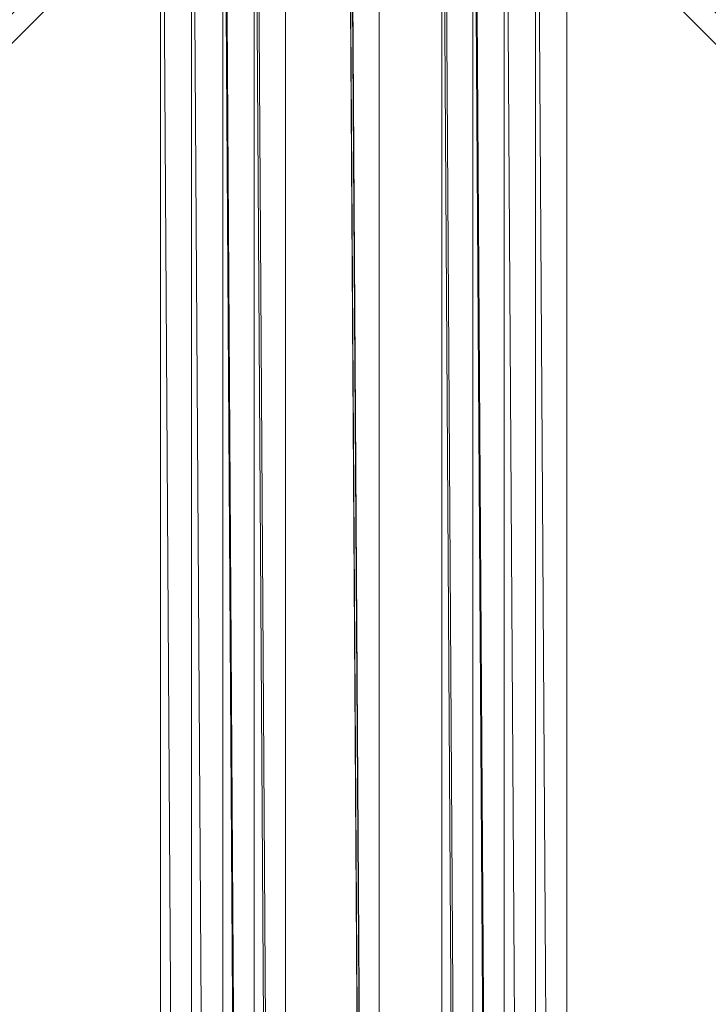
# Model space of a CAD drawing. Units: inches. Extents: x -3843 to 5023, y -1691 to 4826.
# Drawn here: x -643 to -631, y 1669 to 1686 of the extents above; entities that cross this region are included whole.
import ezdxf

# ---------------------------------------------------------------- set-up
doc = ezdxf.new("R2010")
doc.units = ezdxf.units.IN
doc.header["$MEASUREMENT"] = 0
doc.layers.add('SPIDERGAME CWPg169.349', color=250, linetype='Continuous', lineweight=35)

msp = doc.modelspace()

# ---------------------------------------------------------------- linework, layer by layer
at = {"layer": 'SPIDERGAME CWPg169.349', "color": 18, "lineweight": 13}
for points in [[(-639.384, 2035.768), (-639.384, 1783.976), (-638.289, 1784.524), (-636.647, 1784.524), (-636.647, 1661.365), (-636.647, 1784.524), (-635.553, 1784.524), (-635.553, 1661.365), (-636.647, 1661.365), (-638.289, 1661.365), (-638.289, 1784.524), (-636.647, 1784.524), (-638.837, 1784.524), (-639.384, 1784.524), (-639.384, 2037.41), (-638.837, 1784.524), (-638.289, 2038.505), (-638.837, 1784.524), (-636.647, 1784.524), (-635.005, 1784.524), (-635.553, 2038.505)], [(-639.384, 1661.365), (-639.384, 1783.976), (-639.384, 1782.882), (-638.289, 1781.787), (-636.647, 1781.239), (-635.553, 1781.787), (-634.458, 1782.882), (-633.91, 1783.976), (-634.458, 1785.618), (-635.553, 1786.713), (-636.647, 1786.713), (-638.289, 1786.713), (-639.384, 1785.618), (-639.384, 1783.976), (-639.384, 1784.524), (-639.384, 2037.41)], [(-639.384, 2035.768), (-638.837, 1783.976), (-639.384, 1783.976), (-638.289, 1783.976), (-636.647, 1783.976), (-636.647, 1661.365), (-635.553, 1661.365), (-635.553, 1783.976), (-636.647, 1783.976), (-637.742, 1785.071), (-848.481, 1574.879)], [(-639.384, 2035.768), (-639.384, 1783.976), (-638.289, 1783.976), (-636.647, 1783.976), (-636.647, 1661.365), (-635.553, 1661.365), (-635.553, 1783.976), (-636.647, 1783.976), (-637.742, 1785.071), (-848.481, 1574.879)], [(-761.449, 1575.974), (-638.837, 1698.586), (-638.837, 1698.039), (-637.742, 1698.586), (-636.647, 1698.586), (-635.553, 1698.586), (-636.647, 1698.586), (-636.647, 1816.271), (-636.647, 1698.586), (-637.742, 1698.586), (-638.289, 1815.724), (-636.647, 1816.271), (-635.553, 1815.724), (-635.553, 1698.586), (-635.553, 1815.724), (-635.005, 1698.039), (-634.458, 1697.491), (-633.91, 1696.396), (-634.458, 1695.849), (-635.005, 1694.754), (-635.553, 1694.754), (-635.553, 1608.269)], [(-638.289, 1608.269), (-638.289, 1694.754), (-637.195, 1694.207), (-636.647, 1608.269), (-637.195, 1694.207), (-635.553, 1694.754), (-635.553, 1810.798), (-636.647, 1810.798), (-636.647, 1694.207), (-635.553, 1694.754), (-636.647, 1694.207), (-637.742, 1694.754), (-638.289, 1694.754), (-638.837, 1695.302), (-638.837, 1695.849), (-638.837, 1696.396), (-638.289, 1696.944)], [(-635.005, 1660.817), (-635.005, 1784.524), (-636.647, 1784.524), (-637.742, 1786.166), (-849.028, 1574.879)], [(-849.028, 1574.879), (-637.742, 1786.166), (-636.647, 1784.524), (-635.005, 1784.524), (-635.005, 1660.817)], [(-423.719, 1574.879), (-636.1, 1783.429), (-635.553, 1784.524), (-636.647, 1784.524), (-635.005, 1784.524), (-633.91, 1784.524), (-633.363, 1785.071), (-633.91, 1785.071), (-635.005, 1785.071), (-636.647, 1785.071), (-638.837, 1785.071), (-639.931, 1785.071), (-640.479, 1785.071), (-639.931, 1784.524), (-638.837, 1784.524), (-636.647, 1784.524), (-636.647, 1660.817)], [(-636.647, 1660.817), (-636.647, 1784.524), (-638.837, 1784.524), (-639.931, 1784.524), (-640.479, 1785.071), (-639.931, 1785.071), (-638.837, 1785.071), (-636.647, 1785.071), (-635.005, 1785.071), (-633.91, 1785.071), (-633.363, 1785.071), (-633.91, 1784.524), (-635.005, 1784.524), (-636.647, 1784.524), (-635.553, 1784.524), (-634.458, 1784.524), (-633.91, 1783.976), (-634.458, 1783.976), (-635.553, 1783.976), (-636.647, 1783.976), (-635.005, 1783.976), (-634.458, 1783.976), (-633.91, 1783.976), (-634.458, 1784.524)], [(-640.479, 1785.071), (-640.479, 1660.817), (-639.931, 1660.817), (-638.837, 1660.817), (-638.837, 1784.524)], [(-638.837, 1784.524), (-639.931, 1784.524), (-639.931, 1660.817), (-639.931, 1784.524), (-640.479, 1785.071)], [(-845.744, 1572.143), (-635.005, 1782.334), (-636.1, 1783.429), (-846.291, 1572.69), (-636.1, 1783.429), (-636.647, 1783.976), (-638.837, 1783.976), (-636.647, 1783.976), (-635.553, 1783.976), (-634.458, 1783.976), (-633.91, 1783.976), (-634.458, 1784.524), (-635.553, 1784.524), (-636.647, 1784.524), (-636.647, 1661.365), (-636.647, 1784.524), (-638.289, 1784.524), (-638.289, 1661.365)], [(-635.553, 1661.365), (-635.553, 1784.524), (-423.171, 1575.974)], [(-639.384, 1783.976), (-639.384, 1661.365), (-639.384, 1783.976)], [(-639.384, 1783.976), (-639.384, 1661.365), (-639.384, 1783.976)], [(-639.384, 1783.976), (-639.384, 1661.365)], [(-639.384, 1661.365), (-639.384, 1783.976), (-639.384, 1661.365)], [(-639.384, 1661.365), (-639.384, 1783.976), (-639.384, 1661.365)], [(-638.289, 1661.365), (-638.289, 1783.976), (-638.289, 1661.365)], [(-638.289, 1783.429), (-638.289, 1694.207), (-638.837, 1694.207), (-638.289, 1607.722)], [(-639.384, 1782.882), (-639.384, 1695.849), (-639.384, 1782.882), (-638.837, 1696.944), (-637.195, 1698.039), (-636.1, 1698.039), (-635.553, 1698.039), (-635.005, 1698.039), (-634.458, 1698.039), (-634.458, 1697.491), (-633.91, 1696.944), (-633.91, 1695.302), (-635.553, 1694.207), (-637.195, 1693.66), (-638.837, 1694.207), (-639.931, 1695.302), (-640.479, 1696.944), (-639.931, 1610.459)], [(-639.384, 1608.817), (-639.931, 1695.302), (-640.479, 1696.944), (-639.931, 1698.586), (-638.837, 1699.681), (-637.195, 1700.228), (-635.553, 1699.681), (-633.91, 1698.586), (-632.816, 1699.133), (-631.721, 1700.228), (-630.626, 1700.775), (-630.626, 1701.323), (-631.174, 1701.323), (-632.268, 1701.323), (-633.363, 1700.228)], [(-640.479, 1696.944), (-639.931, 1610.459), (-639.931, 1612.101), (-638.289, 1613.196), (-638.837, 1699.681)], [(-638.837, 1699.681), (-639.931, 1698.586), (-639.931, 1612.101), (-639.931, 1698.586), (-640.479, 1696.944)], [(-769.659, 1574.879), (-640.479, 1698.586), (-639.384, 1698.039), (-639.384, 1696.396), (-639.384, 1610.459), (-638.837, 1611.553), (-638.289, 1612.648), (-638.289, 1698.586), (-639.384, 1698.039), (-638.837, 1611.553), (-639.384, 1698.039), (-639.384, 1696.396), (-639.384, 1695.302), (-638.289, 1694.754), (-637.195, 1694.207), (-635.553, 1694.754), (-635.005, 1695.302), (-635.553, 1694.754), (-637.195, 1694.207), (-638.289, 1694.754), (-639.384, 1695.302), (-639.384, 1696.396)], [(-635.553, 1608.269), (-635.553, 1694.754), (-635.005, 1694.754), (-634.458, 1695.849), (-633.91, 1696.396), (-634.458, 1697.491), (-635.005, 1698.039), (-636.1, 1697.491), (-512.941, 1574.879)], [(-639.384, 1694.754), (-639.931, 1694.754), (-516.225, 1571.048)], [(-515.678, 1571.048), (-639.384, 1694.754), (-639.931, 1694.754), (-516.225, 1571.048)], [(-635.553, 1694.754), (-637.195, 1694.207), (-636.647, 1608.269), (-637.195, 1694.207), (-638.289, 1694.754), (-638.289, 1608.269)], [(-635.005, 1607.722), (-635.553, 1694.207), (-637.195, 1693.66), (-636.647, 1607.174), (-637.195, 1693.66), (-638.837, 1694.207), (-638.289, 1607.722)], [(-635.005, 1607.722), (-635.553, 1694.207), (-637.195, 1693.66), (-636.647, 1607.174), (-637.195, 1693.66), (-638.837, 1694.207)]]:
    msp.add_lwpolyline(points, dxfattribs=at)
for points in [[(-640.479, 1785.071), (-640.479, 1660.817), (-639.931, 1660.817), (-638.837, 1660.817), (-638.837, 1784.524), (-639.931, 1784.524), (-639.931, 1660.817), (-639.931, 1784.524)], [(-640.479, 1660.817), (-640.479, 1785.071), (-639.931, 1785.071), (-639.931, 1660.817), (-638.837, 1660.817), (-638.837, 1785.071), (-639.931, 1785.071), (-639.931, 1660.817), (-640.479, 1660.817), (-639.931, 1660.817)], [(-640.479, 1660.817), (-640.479, 1785.071), (-639.931, 1785.071), (-639.931, 1660.817), (-638.837, 1660.817), (-638.837, 1785.071), (-639.931, 1785.071), (-639.931, 1660.817), (-640.479, 1660.817), (-639.931, 1660.817)], [(-635.005, 1785.071), (-635.005, 1660.817), (-636.647, 1660.817), (-638.837, 1660.817), (-638.837, 1785.071), (-636.647, 1785.071), (-636.647, 1660.817), (-636.647, 1785.071)], [(-635.005, 1785.071), (-635.005, 1660.817), (-636.647, 1660.817), (-638.837, 1660.817), (-638.837, 1785.071), (-636.647, 1785.071), (-636.647, 1660.817), (-636.647, 1785.071)], [(-635.005, 1660.817), (-633.91, 1660.817), (-633.91, 1785.071), (-635.005, 1785.071)], [(-635.005, 1660.817), (-633.91, 1660.817), (-633.91, 1785.071), (-635.005, 1785.071)], [(-633.363, 1785.071), (-633.363, 1660.817), (-633.91, 1660.817), (-633.91, 1785.071)], [(-633.363, 1660.817), (-633.91, 1660.817), (-633.91, 1784.524), (-633.363, 1785.071)], [(-633.363, 1785.071), (-633.363, 1660.817), (-633.91, 1660.817), (-633.91, 1785.071)], [(-633.363, 1660.817), (-633.91, 1660.817), (-633.91, 1784.524), (-633.363, 1785.071)], [(-638.289, 1661.365), (-638.289, 1784.524), (-639.384, 1783.976), (-639.384, 1661.365)], [(-638.289, 1661.365), (-638.289, 1784.524), (-639.384, 1783.976), (-639.384, 1661.365)], [(-636.647, 1784.524), (-636.647, 1660.817), (-638.837, 1660.817), (-638.837, 1784.524)], [(-636.647, 1784.524), (-636.647, 1660.817), (-638.837, 1660.817), (-638.837, 1784.524)], [(-635.553, 1661.365), (-634.458, 1661.365), (-634.458, 1784.524), (-635.553, 1784.524)], [(-635.553, 1661.365), (-634.458, 1661.365), (-634.458, 1784.524), (-635.553, 1784.524)], [(-635.005, 1784.524), (-635.005, 1660.817), (-633.91, 1660.817), (-633.91, 1784.524)], [(-635.005, 1784.524), (-635.005, 1660.817), (-633.91, 1660.817), (-633.91, 1784.524)], [(-633.91, 1783.976), (-633.91, 1661.365), (-634.458, 1661.365), (-634.458, 1784.524)], [(-633.91, 1783.976), (-633.91, 1661.365), (-634.458, 1661.365), (-634.458, 1784.524)], [(-638.289, 1661.365), (-638.289, 1783.976), (-636.647, 1783.976), (-636.647, 1661.365)], [(-638.289, 1661.365), (-638.289, 1783.976), (-636.647, 1783.976), (-636.647, 1661.365)], [(-635.553, 1783.976), (-635.553, 1661.365), (-634.458, 1661.365), (-634.458, 1783.976)], [(-635.553, 1783.976), (-635.553, 1661.365), (-634.458, 1661.365), (-634.458, 1783.976)], [(-633.91, 1661.365), (-634.458, 1661.365), (-634.458, 1783.976), (-633.91, 1783.976)], [(-633.91, 1661.365), (-634.458, 1661.365), (-634.458, 1783.976), (-633.91, 1783.976)], [(-635.005, 1607.722), (-633.91, 1608.817), (-633.363, 1610.459), (-633.91, 1612.101), (-635.005, 1613.196), (-636.647, 1613.743), (-637.195, 1700.228), (-635.553, 1699.681), (-635.005, 1613.196), (-636.647, 1613.743), (-638.289, 1613.196), (-639.931, 1612.101), (-639.931, 1610.459), (-639.384, 1608.817), (-638.289, 1607.722), (-636.647, 1607.174)], [(-637.195, 1700.228), (-636.647, 1613.743), (-638.289, 1613.196), (-638.837, 1699.681)], [(-637.195, 1700.228), (-636.647, 1613.743), (-638.289, 1613.196), (-638.837, 1699.681)], [(-635.005, 1613.196), (-636.647, 1613.743), (-637.195, 1700.228), (-635.553, 1699.681)], [(-640.479, 1696.944), (-639.931, 1610.459), (-639.931, 1612.101), (-638.289, 1613.196), (-638.837, 1699.681), (-639.931, 1698.586), (-639.931, 1612.101), (-639.931, 1698.586)], [(-635.553, 1699.681), (-635.005, 1613.196), (-633.91, 1612.101), (-633.91, 1698.586)], [(-635.553, 1699.681), (-635.005, 1613.196), (-633.91, 1612.101), (-633.91, 1698.586)], [(-638.289, 1612.648), (-638.837, 1611.553), (-639.384, 1610.459), (-638.837, 1609.364), (-638.289, 1608.269), (-636.647, 1608.269), (-638.289, 1608.269), (-638.837, 1609.364), (-639.384, 1610.459), (-638.837, 1611.553), (-638.289, 1612.648), (-636.647, 1613.196), (-635.553, 1612.648), (-635.553, 1698.586), (-637.195, 1699.133), (-636.647, 1613.196), (-635.553, 1612.648), (-636.647, 1613.196)], [(-638.289, 1612.648), (-638.289, 1698.586), (-637.195, 1699.133), (-636.647, 1613.196)], [(-638.289, 1612.648), (-638.289, 1698.586), (-637.195, 1699.133), (-636.647, 1613.196)], [(-637.195, 1699.133), (-635.553, 1698.586), (-635.553, 1612.648), (-636.647, 1613.196)], [(-638.289, 1698.586), (-639.384, 1698.039), (-638.837, 1611.553), (-639.384, 1698.039), (-639.384, 1696.396), (-639.384, 1610.459), (-638.837, 1611.553), (-638.289, 1612.648)], [(-635.553, 1698.586), (-635.553, 1612.648), (-634.458, 1612.101), (-635.005, 1698.039)], [(-635.553, 1698.586), (-635.553, 1612.648), (-634.458, 1612.101), (-635.005, 1698.039)], [(-633.363, 1610.459), (-633.91, 1612.101), (-633.91, 1698.586), (-633.91, 1696.944)], [(-633.363, 1610.459), (-633.91, 1612.101), (-633.91, 1698.586), (-633.91, 1696.944)], [(-633.91, 1610.459), (-634.458, 1612.101), (-635.005, 1698.039), (-634.458, 1696.944)], [(-633.91, 1610.459), (-634.458, 1612.101), (-635.005, 1698.039), (-634.458, 1696.944)], [(-639.931, 1610.459), (-639.384, 1608.817), (-639.931, 1695.302), (-640.479, 1696.944)], [(-634.458, 1696.944), (-633.91, 1610.459), (-634.458, 1609.364), (-635.005, 1695.302)], [(-634.458, 1696.944), (-633.91, 1610.459), (-634.458, 1609.364), (-635.005, 1695.302)], [(-633.91, 1696.944), (-633.363, 1610.459), (-633.91, 1608.817), (-633.91, 1695.302)], [(-633.91, 1696.944), (-633.363, 1610.459), (-633.91, 1608.817), (-633.91, 1695.302)], [(-639.384, 1610.459), (-638.837, 1609.364), (-639.384, 1695.302), (-639.384, 1696.396)], [(-639.384, 1610.459), (-638.837, 1609.364), (-639.384, 1695.302), (-639.384, 1696.396)], [(-639.931, 1695.302), (-639.384, 1608.817), (-638.289, 1607.722), (-638.837, 1694.207)], [(-639.931, 1695.302), (-639.384, 1608.817), (-638.289, 1607.722), (-638.837, 1694.207)], [(-638.289, 1608.269), (-638.289, 1694.754), (-639.384, 1695.302), (-638.837, 1609.364)], [(-638.289, 1608.269), (-638.289, 1694.754), (-639.384, 1695.302), (-638.837, 1609.364)], [(-635.005, 1607.722), (-633.91, 1608.817), (-633.91, 1695.302), (-635.553, 1694.207)], [(-635.553, 1608.269), (-634.458, 1609.364), (-635.005, 1695.302), (-635.553, 1694.754)], [(-635.005, 1607.722), (-633.91, 1608.817), (-633.91, 1695.302), (-635.553, 1694.207)], [(-635.553, 1608.269), (-634.458, 1609.364), (-635.005, 1695.302), (-635.553, 1694.754)], [(-634.458, 1694.754), (-757.617, 1571.048), (-633.91, 1694.754)], [(-633.91, 1694.754), (-634.458, 1694.754), (-757.617, 1571.048)], [(-634.458, 1694.754), (-757.617, 1571.048), (-633.91, 1694.754)], [(-633.91, 1694.754), (-634.458, 1694.754), (-757.617, 1571.048)], [(-516.225, 1571.048), (-639.931, 1694.754), (-639.384, 1694.754), (-515.678, 1571.048)], [(-516.225, 1571.048), (-639.931, 1694.754), (-639.384, 1694.754), (-515.678, 1571.048)]]:
    msp.add_lwpolyline(points, close=True, dxfattribs=at)
at = {"layer": 'SPIDERGAME CWPg169.349'}
msp.add_arc((-32908.478, 33533.367), 43193.784, 312.291838, 318.347664, dxfattribs=at)

doc.saveas('drawing.dxf')
